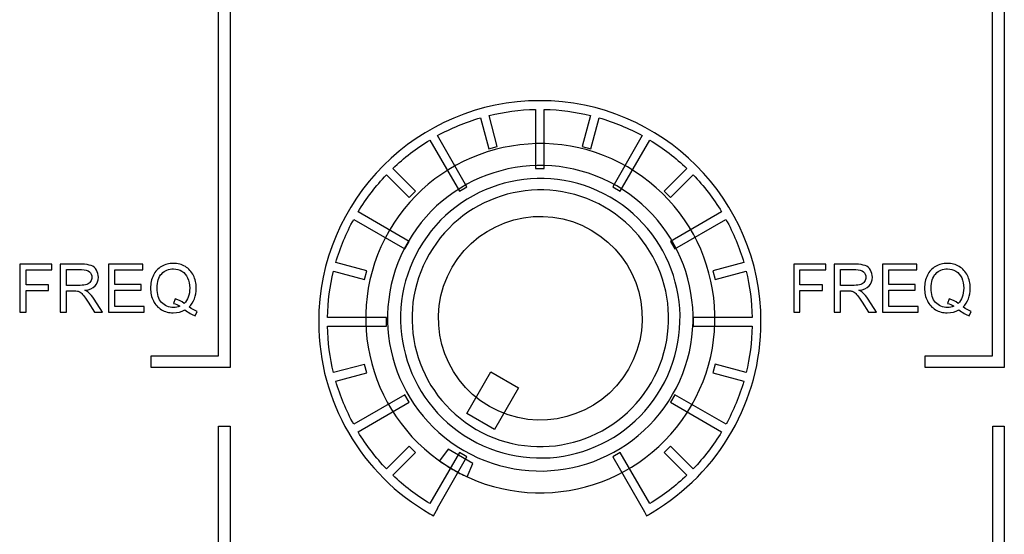
# Model space of a CAD drawing. Units: millimetres. Extents: x 0 to 1789, y 0 to 1262.
# Drawn here: x 533 to 563, y 949 to 965 of the extents above; entities that cross this region are included whole.
import ezdxf

# ---------------------------------------------------------------- set-up
doc = ezdxf.new("R2010")
doc.units = ezdxf.units.MM
doc.layers.add('AV_sys', color=7, linetype='Continuous')

# ---------------------------------------------------------------- blocks, each defined once
blk = doc.blocks.new('SM16_ff')
at = {"layer": 'AV_sys', "lineweight": -3}
for points in [[(536.595, 954.291), (538.682, 954.291), (538.681, 974.799), (536.592, 974.799), (536.592, 975.16), (538.862, 975.16), (539.043, 975.16), (539.043, 974.98), (539.043, 954.11), (539.043, 953.931), (538.863, 953.931), (536.595, 953.931)], [(536.595, 954.291), (538.682, 954.291), (538.681, 974.799), (536.592, 974.799), (536.592, 975.16), (538.862, 975.16), (539.043, 975.16), (539.043, 974.98), (539.043, 954.11), (539.043, 953.931), (538.863, 953.931), (536.595, 953.931)], [(560.56, 954.291), (562.647, 954.291), (562.647, 974.799), (560.558, 974.799), (560.558, 975.16), (562.828, 975.16), (563.009, 975.16), (563.009, 974.98), (563.009, 954.11), (563.009, 953.931), (562.828, 953.931), (560.56, 953.931)], [(560.56, 954.291), (562.647, 954.291), (562.647, 974.799), (560.558, 974.799), (560.558, 975.16), (562.828, 975.16), (563.009, 975.16), (563.009, 974.98), (563.009, 954.11), (563.009, 953.931), (562.828, 953.931), (560.56, 953.931)], [(547.222, 952.011), (546.368, 952.503), (547.114, 953.799), (547.968, 953.306)], [(547.222, 952.011), (546.368, 952.503), (547.114, 953.799), (547.968, 953.306)], [(539.043, 952.11), (539.044, 929.652), (538.684, 929.652), (538.683, 952.11)], [(539.043, 952.11), (539.044, 929.652), (538.684, 929.652), (538.683, 952.11)], [(563.009, 952.11), (563.009, 929.652), (562.65, 929.652), (562.649, 952.11)], [(563.009, 952.11), (563.009, 929.652), (562.65, 929.652), (562.649, 952.11)]]:
    blk.add_lwpolyline(points, close=True, dxfattribs=at)
for points, knots in [([(547.052, 960.705), (547.052, 960.705), (546.794, 961.663), (546.794, 961.663), (546.324, 961.526), (545.877, 961.339), (545.455, 961.108), (545.455, 961.108), (546.37, 959.524), (546.37, 959.524), (546.37, 959.524), (546.137, 959.389), (546.137, 959.389), (546.137, 959.389), (545.222, 960.973), (545.222, 960.973), (544.806, 960.721), (544.422, 960.424), (544.073, 960.089), (544.073, 960.089), (544.773, 959.389), (544.773, 959.389), (544.773, 959.389), (544.584, 959.197), (544.584, 959.197), (544.584, 959.197), (543.883, 959.898), (543.883, 959.898), (543.549, 959.551), (543.252, 959.164), (543, 958.75), (543, 958.75), (544.584, 957.836), (544.584, 957.836), (544.584, 957.836), (544.449, 957.601), (544.449, 957.601), (544.449, 957.601), (542.865, 958.516), (542.865, 958.516), (542.632, 958.096), (542.445, 957.647), (542.31, 957.177), (542.31, 957.177), (543.268, 956.921), (543.268, 956.921), (543.268, 956.921), (543.198, 956.659), (543.198, 956.659), (543.198, 956.659), (542.239, 956.917), (542.239, 956.917), (542.127, 956.455), (542.062, 955.973), (542.052, 955.478), (542.052, 955.478), (543.881, 955.478), (543.881, 955.478), (543.881, 955.478), (543.881, 955.21), (543.881, 955.21), (543.881, 955.21), (542.052, 955.21), (542.052, 955.21), (542.063, 954.715), (542.127, 954.233), (542.239, 953.772), (542.239, 953.772), (543.198, 954.029), (543.198, 954.029), (543.198, 954.029), (543.268, 953.769), (543.268, 953.769), (543.268, 953.769), (542.31, 953.512), (542.31, 953.512), (542.445, 953.042), (542.632, 952.593), (542.865, 952.173), (542.865, 952.173), (544.449, 953.088), (544.449, 953.088), (544.449, 953.088), (544.584, 952.855), (544.584, 952.855), (544.584, 952.855), (543, 951.938), (543, 951.938), (543.252, 951.524), (543.549, 951.138), (543.882, 950.791), (543.882, 950.791), (544.584, 951.491), (544.584, 951.491), (544.584, 951.491), (544.776, 951.3), (544.776, 951.3), (544.776, 951.3), (544.073, 950.599), (544.073, 950.599), (544.422, 950.265), (544.807, 949.967), (545.223, 949.716), (545.223, 949.716), (546.137, 951.302), (546.137, 951.302), (546.137, 951.302), (546.37, 951.165), (546.37, 951.165), (546.37, 951.165), (545.455, 949.581), (545.455, 949.581), (545.455, 949.581), (545.468, 949.575), (545.468, 949.575), (545.468, 949.575), (545.337, 949.34), (545.337, 949.34), (545.337, 949.34), (545.281, 949.369), (545.281, 949.369), (545.281, 949.369), (545.279, 949.371), (545.279, 949.371), (545.279, 949.371), (545.22, 949.404), (545.22, 949.404), (545.22, 949.404), (545.22, 949.406), (545.22, 949.406), (544.175, 950.007), (543.302, 950.876), (542.699, 951.919), (542.115, 952.926), (541.78, 954.098), (541.78, 955.345), (541.78, 957.235), (542.547, 958.948), (543.786, 960.187), (545.025, 961.426), (546.735, 962.191), (548.627, 962.191), (550.519, 962.191), (552.23, 961.426), (553.469, 960.187), (554.708, 958.948), (555.475, 957.235), (555.475, 955.346), (555.475, 954.113), (555.149, 952.955), (554.577, 951.955), (553.987, 950.92), (553.133, 950.053), (552.108, 949.446), (552.108, 949.446), (552.054, 949.415), (552.054, 949.415), (552.01, 949.388), (551.96, 949.359), (551.935, 949.344), (551.935, 949.344), (551.869, 949.465), (551.869, 949.465), (551.869, 949.465), (550.885, 951.165), (550.885, 951.165), (550.885, 951.165), (551.118, 951.302), (551.118, 951.302), (551.118, 951.302), (552.033, 949.716), (552.033, 949.716), (552.449, 949.968), (552.833, 950.265), (553.182, 950.6), (553.182, 950.6), (552.482, 951.3), (552.482, 951.3), (552.482, 951.3), (552.671, 951.491), (552.671, 951.491), (552.671, 951.491), (553.374, 950.791), (553.374, 950.791), (553.708, 951.138), (554.004, 951.525), (554.257, 951.938), (554.257, 951.938), (552.671, 952.855), (552.671, 952.855), (552.671, 952.855), (552.806, 953.088), (552.806, 953.088), (552.806, 953.088), (554.392, 952.173), (554.392, 952.173), (554.623, 952.593), (554.81, 953.042), (554.947, 953.512), (554.947, 953.512), (553.989, 953.77), (553.989, 953.77), (553.989, 953.77), (554.058, 954.03), (554.058, 954.03), (554.058, 954.03), (555.016, 953.772), (555.016, 953.772), (555.128, 954.234), (555.192, 954.716), (555.203, 955.211), (555.203, 955.211), (553.373, 955.211), (553.373, 955.211), (553.373, 955.211), (553.373, 955.479), (553.373, 955.479), (553.373, 955.479), (555.203, 955.479), (555.203, 955.479), (555.192, 955.974), (555.128, 956.456), (555.016, 956.917), (555.016, 956.917), (554.057, 956.659), (554.057, 956.659), (554.057, 956.659), (553.989, 956.921), (553.989, 956.921), (553.989, 956.921), (554.947, 957.177), (554.947, 957.177), (554.81, 957.647), (554.623, 958.096), (554.39, 958.516), (554.39, 958.516), (552.806, 957.601), (552.806, 957.601), (552.806, 957.601), (552.671, 957.836), (552.671, 957.836), (552.671, 957.836), (554.255, 958.751), (554.255, 958.751), (554.003, 959.164), (553.708, 959.551), (553.373, 959.898), (553.373, 959.898), (552.671, 959.198), (552.671, 959.198), (552.671, 959.198), (552.482, 959.389), (552.482, 959.389), (552.482, 959.389), (553.182, 960.09), (553.182, 960.09), (552.833, 960.424), (552.448, 960.722), (552.033, 960.973), (552.033, 960.973), (551.118, 959.389), (551.118, 959.389), (551.118, 959.389), (550.885, 959.524), (550.885, 959.524), (550.885, 959.524), (551.8, 961.108), (551.8, 961.108), (551.38, 961.341), (550.931, 961.526), (550.461, 961.663), (550.461, 961.663), (550.203, 960.705), (550.203, 960.705), (550.203, 960.705), (549.943, 960.775), (549.943, 960.775), (549.943, 960.775), (550.199, 961.734), (550.199, 961.734), (549.737, 961.846), (549.257, 961.91), (548.762, 961.921), (548.762, 961.921), (548.763, 960.091), (548.763, 960.091), (548.763, 960.091), (548.492, 960.091), (548.492, 960.091), (548.492, 960.091), (548.492, 961.921), (548.492, 961.921), (547.997, 961.91), (547.517, 961.846), (547.056, 961.734), (547.056, 961.734), (547.311, 960.775), (547.311, 960.775), (547.311, 960.775), (547.052, 960.705), (547.052, 960.705)], [0, 0, 0, 0, 1, 1, 1, 2, 2, 2, 3, 3, 3, 4, 4, 4, 5, 5, 5, 6, 6, 6, 7, 7, 7, 8, 8, 8, 9, 9, 9, 10, 10, 10, 11, 11, 11, 12, 12, 12, 13, 13, 13, 14, 14, 14, 15, 15, 15, 16, 16, 16, 17, 17, 17, 18, 18, 18, 19, 19, 19, 20, 20, 20, 21, 21, 21, 22, 22, 22, 23, 23, 23, 24, 24, 24, 25, 25, 25, 26, 26, 26, 27, 27, 27, 28, 28, 28, 29, 29, 29, 30, 30, 30, 31, 31, 31, 32, 32, 32, 33, 33, 33, 34, 34, 34, 35, 35, 35, 36, 36, 36, 37, 37, 37, 38, 38, 38, 39, 39, 39, 40, 40, 40, 41, 41, 41, 42, 42, 42, 43, 43, 43, 44, 44, 44, 45, 45, 45, 46, 46, 46, 47, 47, 47, 48, 48, 48, 49, 49, 49, 50, 50, 50, 51, 51, 51, 52, 52, 52, 53, 53, 53, 54, 54, 54, 55, 55, 55, 56, 56, 56, 57, 57, 57, 58, 58, 58, 59, 59, 59, 60, 60, 60, 61, 61, 61, 62, 62, 62, 63, 63, 63, 64, 64, 64, 65, 65, 65, 66, 66, 66, 67, 67, 67, 68, 68, 68, 69, 69, 69, 70, 70, 70, 71, 71, 71, 72, 72, 72, 73, 73, 73, 74, 74, 74, 75, 75, 75, 76, 76, 76, 77, 77, 77, 78, 78, 78, 79, 79, 79, 80, 80, 80, 81, 81, 81, 82, 82, 82, 83, 83, 83, 84, 84, 84, 85, 85, 85, 86, 86, 86, 87, 87, 87, 88, 88, 88, 89, 89, 89, 90, 90, 90, 91, 91, 91, 92, 92, 92, 93, 93, 93, 94, 94, 94, 95, 95, 95, 96, 96, 96, 97, 97, 97, 98, 98, 98, 99, 99, 99, 100, 100, 100, 100]), ([(547.052, 960.705), (547.052, 960.705), (546.794, 961.663), (546.794, 961.663), (546.324, 961.526), (545.877, 961.339), (545.455, 961.108), (545.455, 961.108), (546.37, 959.524), (546.37, 959.524), (546.37, 959.524), (546.137, 959.389), (546.137, 959.389), (546.137, 959.389), (545.222, 960.973), (545.222, 960.973), (544.806, 960.721), (544.422, 960.424), (544.073, 960.089), (544.073, 960.089), (544.773, 959.389), (544.773, 959.389), (544.773, 959.389), (544.584, 959.197), (544.584, 959.197), (544.584, 959.197), (543.883, 959.898), (543.883, 959.898), (543.549, 959.551), (543.252, 959.164), (543, 958.75), (543, 958.75), (544.584, 957.836), (544.584, 957.836), (544.584, 957.836), (544.449, 957.601), (544.449, 957.601), (544.449, 957.601), (542.865, 958.516), (542.865, 958.516), (542.632, 958.096), (542.445, 957.647), (542.31, 957.177), (542.31, 957.177), (543.268, 956.921), (543.268, 956.921), (543.268, 956.921), (543.198, 956.659), (543.198, 956.659), (543.198, 956.659), (542.239, 956.917), (542.239, 956.917), (542.127, 956.455), (542.062, 955.973), (542.052, 955.478), (542.052, 955.478), (543.881, 955.478), (543.881, 955.478), (543.881, 955.478), (543.881, 955.21), (543.881, 955.21), (543.881, 955.21), (542.052, 955.21), (542.052, 955.21), (542.063, 954.715), (542.127, 954.233), (542.239, 953.772), (542.239, 953.772), (543.198, 954.029), (543.198, 954.029), (543.198, 954.029), (543.268, 953.769), (543.268, 953.769), (543.268, 953.769), (542.31, 953.512), (542.31, 953.512), (542.445, 953.042), (542.632, 952.593), (542.865, 952.173), (542.865, 952.173), (544.449, 953.088), (544.449, 953.088), (544.449, 953.088), (544.584, 952.855), (544.584, 952.855), (544.584, 952.855), (543, 951.938), (543, 951.938), (543.252, 951.524), (543.549, 951.138), (543.882, 950.791), (543.882, 950.791), (544.584, 951.491), (544.584, 951.491), (544.584, 951.491), (544.776, 951.3), (544.776, 951.3), (544.776, 951.3), (544.073, 950.599), (544.073, 950.599), (544.422, 950.265), (544.807, 949.967), (545.223, 949.716), (545.223, 949.716), (546.137, 951.302), (546.137, 951.302), (546.137, 951.302), (546.37, 951.165), (546.37, 951.165), (546.37, 951.165), (545.455, 949.581), (545.455, 949.581), (545.455, 949.581), (545.468, 949.575), (545.468, 949.575), (545.468, 949.575), (545.337, 949.34), (545.337, 949.34), (545.337, 949.34), (545.281, 949.369), (545.281, 949.369), (545.281, 949.369), (545.279, 949.371), (545.279, 949.371), (545.279, 949.371), (545.22, 949.404), (545.22, 949.404), (545.22, 949.404), (545.22, 949.406), (545.22, 949.406), (544.175, 950.007), (543.302, 950.876), (542.699, 951.919), (542.115, 952.926), (541.78, 954.098), (541.78, 955.345), (541.78, 957.235), (542.547, 958.948), (543.786, 960.187), (545.025, 961.426), (546.735, 962.191), (548.627, 962.191), (550.519, 962.191), (552.23, 961.426), (553.469, 960.187), (554.708, 958.948), (555.475, 957.235), (555.475, 955.346), (555.475, 954.113), (555.149, 952.955), (554.577, 951.955), (553.987, 950.92), (553.133, 950.053), (552.108, 949.446), (552.108, 949.446), (552.054, 949.415), (552.054, 949.415), (552.01, 949.388), (551.96, 949.359), (551.935, 949.344), (551.935, 949.344), (551.869, 949.465), (551.869, 949.465), (551.869, 949.465), (550.885, 951.165), (550.885, 951.165), (550.885, 951.165), (551.118, 951.302), (551.118, 951.302), (551.118, 951.302), (552.033, 949.716), (552.033, 949.716), (552.449, 949.968), (552.833, 950.265), (553.182, 950.6), (553.182, 950.6), (552.482, 951.3), (552.482, 951.3), (552.482, 951.3), (552.671, 951.491), (552.671, 951.491), (552.671, 951.491), (553.374, 950.791), (553.374, 950.791), (553.708, 951.138), (554.004, 951.525), (554.257, 951.938), (554.257, 951.938), (552.671, 952.855), (552.671, 952.855), (552.671, 952.855), (552.806, 953.088), (552.806, 953.088), (552.806, 953.088), (554.392, 952.173), (554.392, 952.173), (554.623, 952.593), (554.81, 953.042), (554.947, 953.512), (554.947, 953.512), (553.989, 953.77), (553.989, 953.77), (553.989, 953.77), (554.058, 954.03), (554.058, 954.03), (554.058, 954.03), (555.016, 953.772), (555.016, 953.772), (555.128, 954.234), (555.192, 954.716), (555.203, 955.211), (555.203, 955.211), (553.373, 955.211), (553.373, 955.211), (553.373, 955.211), (553.373, 955.479), (553.373, 955.479), (553.373, 955.479), (555.203, 955.479), (555.203, 955.479), (555.192, 955.974), (555.128, 956.456), (555.016, 956.917), (555.016, 956.917), (554.057, 956.659), (554.057, 956.659), (554.057, 956.659), (553.989, 956.921), (553.989, 956.921), (553.989, 956.921), (554.947, 957.177), (554.947, 957.177), (554.81, 957.647), (554.623, 958.096), (554.39, 958.516), (554.39, 958.516), (552.806, 957.601), (552.806, 957.601), (552.806, 957.601), (552.671, 957.836), (552.671, 957.836), (552.671, 957.836), (554.255, 958.751), (554.255, 958.751), (554.003, 959.164), (553.708, 959.551), (553.373, 959.898), (553.373, 959.898), (552.671, 959.198), (552.671, 959.198), (552.671, 959.198), (552.482, 959.389), (552.482, 959.389), (552.482, 959.389), (553.182, 960.09), (553.182, 960.09), (552.833, 960.424), (552.448, 960.722), (552.033, 960.973), (552.033, 960.973), (551.118, 959.389), (551.118, 959.389), (551.118, 959.389), (550.885, 959.524), (550.885, 959.524), (550.885, 959.524), (551.8, 961.108), (551.8, 961.108), (551.38, 961.341), (550.931, 961.526), (550.461, 961.663), (550.461, 961.663), (550.203, 960.705), (550.203, 960.705), (550.203, 960.705), (549.943, 960.775), (549.943, 960.775), (549.943, 960.775), (550.199, 961.734), (550.199, 961.734), (549.737, 961.846), (549.257, 961.91), (548.762, 961.921), (548.762, 961.921), (548.763, 960.091), (548.763, 960.091), (548.763, 960.091), (548.492, 960.091), (548.492, 960.091), (548.492, 960.091), (548.492, 961.921), (548.492, 961.921), (547.997, 961.91), (547.517, 961.846), (547.056, 961.734), (547.056, 961.734), (547.311, 960.775), (547.311, 960.775), (547.311, 960.775), (547.052, 960.705), (547.052, 960.705)], [0, 0, 0, 0, 1, 1, 1, 2, 2, 2, 3, 3, 3, 4, 4, 4, 5, 5, 5, 6, 6, 6, 7, 7, 7, 8, 8, 8, 9, 9, 9, 10, 10, 10, 11, 11, 11, 12, 12, 12, 13, 13, 13, 14, 14, 14, 15, 15, 15, 16, 16, 16, 17, 17, 17, 18, 18, 18, 19, 19, 19, 20, 20, 20, 21, 21, 21, 22, 22, 22, 23, 23, 23, 24, 24, 24, 25, 25, 25, 26, 26, 26, 27, 27, 27, 28, 28, 28, 29, 29, 29, 30, 30, 30, 31, 31, 31, 32, 32, 32, 33, 33, 33, 34, 34, 34, 35, 35, 35, 36, 36, 36, 37, 37, 37, 38, 38, 38, 39, 39, 39, 40, 40, 40, 41, 41, 41, 42, 42, 42, 43, 43, 43, 44, 44, 44, 45, 45, 45, 46, 46, 46, 47, 47, 47, 48, 48, 48, 49, 49, 49, 50, 50, 50, 51, 51, 51, 52, 52, 52, 53, 53, 53, 54, 54, 54, 55, 55, 55, 56, 56, 56, 57, 57, 57, 58, 58, 58, 59, 59, 59, 60, 60, 60, 61, 61, 61, 62, 62, 62, 63, 63, 63, 64, 64, 64, 65, 65, 65, 66, 66, 66, 67, 67, 67, 68, 68, 68, 69, 69, 69, 70, 70, 70, 71, 71, 71, 72, 72, 72, 73, 73, 73, 74, 74, 74, 75, 75, 75, 76, 76, 76, 77, 77, 77, 78, 78, 78, 79, 79, 79, 80, 80, 80, 81, 81, 81, 82, 82, 82, 83, 83, 83, 84, 84, 84, 85, 85, 85, 86, 86, 86, 87, 87, 87, 88, 88, 88, 89, 89, 89, 90, 90, 90, 91, 91, 91, 92, 92, 92, 93, 93, 93, 94, 94, 94, 95, 95, 95, 96, 96, 96, 97, 97, 97, 98, 98, 98, 99, 99, 99, 100, 100, 100, 100]), ([(545.94, 950.774), (543.354, 952.267), (542.468, 955.574), (543.961, 958.158), (545.453, 960.742), (548.761, 961.63), (551.345, 960.138), (553.931, 958.645), (554.817, 955.338), (553.324, 952.754), (551.832, 950.168), (548.524, 949.282), (545.94, 950.774)], [0, 0, 0, 0, 1, 1, 1, 2, 2, 2, 3, 3, 3, 4, 4, 4, 4]), ([(545.94, 950.774), (543.354, 952.267), (542.468, 955.574), (543.961, 958.158), (545.453, 960.742), (548.761, 961.63), (551.345, 960.138), (553.931, 958.645), (554.817, 955.338), (553.324, 952.754), (551.832, 950.168), (548.524, 949.282), (545.94, 950.774)], [0, 0, 0, 0, 1, 1, 1, 2, 2, 2, 3, 3, 3, 4, 4, 4, 4]), ([(546.278, 951.36), (544.016, 952.665), (543.24, 955.559), (544.546, 957.821), (545.851, 960.082), (548.745, 960.858), (551.007, 959.552), (553.268, 958.247), (554.044, 955.353), (552.739, 953.091), (551.433, 950.83), (548.539, 950.054), (546.278, 951.36)], [0, 0, 0, 0, 1, 1, 1, 2, 2, 2, 3, 3, 3, 4, 4, 4, 4]), ([(546.278, 951.36), (544.016, 952.665), (543.24, 955.559), (544.546, 957.821), (545.851, 960.082), (548.745, 960.858), (551.007, 959.552), (553.268, 958.247), (554.044, 955.353), (552.739, 953.091), (551.433, 950.83), (548.539, 950.054), (546.278, 951.36)], [0, 0, 0, 0, 1, 1, 1, 2, 2, 2, 3, 3, 3, 4, 4, 4, 4]), ([(546.479, 951.709), (544.411, 952.904), (543.702, 955.551), (544.895, 957.619), (546.09, 959.688), (548.737, 960.397), (550.805, 959.203), (552.874, 958.008), (553.583, 955.362), (552.389, 953.293), (551.194, 951.225), (548.548, 950.514), (546.479, 951.709)], [0, 0, 0, 0, 1, 1, 1, 2, 2, 2, 3, 3, 3, 4, 4, 4, 4]), ([(546.479, 951.709), (544.411, 952.904), (543.702, 955.551), (544.895, 957.619), (546.09, 959.688), (548.737, 960.397), (550.805, 959.203), (552.874, 958.008), (553.583, 955.362), (552.389, 953.293), (551.194, 951.225), (548.548, 950.514), (546.479, 951.709)], [0, 0, 0, 0, 1, 1, 1, 2, 2, 2, 3, 3, 3, 4, 4, 4, 4]), ([(546.657, 952.016), (544.756, 953.112), (544.106, 955.542), (545.203, 957.442), (546.299, 959.342), (548.729, 959.993), (550.629, 958.895), (552.527, 957.8), (553.18, 955.369), (552.082, 953.469), (550.987, 951.569), (548.557, 950.919), (546.657, 952.016)], [0, 0, 0, 0, 1, 1, 1, 2, 2, 2, 3, 3, 3, 4, 4, 4, 4]), ([(546.657, 952.016), (544.756, 953.112), (544.106, 955.542), (545.203, 957.442), (546.299, 959.342), (548.729, 959.993), (550.629, 958.895), (552.527, 957.8), (553.18, 955.369), (552.082, 953.469), (550.987, 951.569), (548.557, 950.919), (546.657, 952.016)], [0, 0, 0, 0, 1, 1, 1, 2, 2, 2, 3, 3, 3, 4, 4, 4, 4]), ([(550.219, 958.186), (548.712, 959.057), (546.783, 958.54), (545.912, 957.033), (545.041, 955.525), (545.558, 953.596), (547.066, 952.725), (548.575, 951.854), (550.502, 952.372), (551.373, 953.879), (552.244, 955.388), (551.726, 957.315), (550.219, 958.186)], [0, 0, 0, 0, 1, 1, 1, 2, 2, 2, 3, 3, 3, 4, 4, 4, 4]), ([(550.219, 958.186), (548.712, 959.057), (546.783, 958.54), (545.912, 957.033), (545.041, 955.525), (545.558, 953.596), (547.066, 952.725), (548.575, 951.854), (550.502, 952.372), (551.373, 953.879), (552.244, 955.388), (551.726, 957.315), (550.219, 958.186)], [0, 0, 0, 0, 1, 1, 1, 2, 2, 2, 3, 3, 3, 4, 4, 4, 4]), ([(532.522, 955.648), (532.522, 955.648), (532.522, 957.128), (532.522, 957.128), (532.522, 957.128), (533.52, 957.128), (533.52, 957.128), (533.52, 957.128), (533.52, 956.951), (533.52, 956.951), (533.52, 956.951), (532.718, 956.951), (532.718, 956.951), (532.718, 956.951), (532.718, 956.494), (532.718, 956.494), (532.718, 956.494), (533.412, 956.494), (533.412, 956.494), (533.412, 956.494), (533.412, 956.319), (533.412, 956.319), (533.412, 956.319), (532.718, 956.319), (532.718, 956.319), (532.718, 956.319), (532.718, 955.648), (532.718, 955.648), (532.718, 955.648), (532.522, 955.648), (532.522, 955.648)], [0, 0, 0, 0, 1, 1, 1, 2, 2, 2, 3, 3, 3, 4, 4, 4, 5, 5, 5, 6, 6, 6, 7, 7, 7, 8, 8, 8, 9, 9, 9, 10, 10, 10, 10]), ([(532.522, 955.648), (532.522, 955.648), (532.522, 957.128), (532.522, 957.128), (532.522, 957.128), (533.52, 957.128), (533.52, 957.128), (533.52, 957.128), (533.52, 956.951), (533.52, 956.951), (533.52, 956.951), (532.718, 956.951), (532.718, 956.951), (532.718, 956.951), (532.718, 956.494), (532.718, 956.494), (532.718, 956.494), (533.412, 956.494), (533.412, 956.494), (533.412, 956.494), (533.412, 956.319), (533.412, 956.319), (533.412, 956.319), (532.718, 956.319), (532.718, 956.319), (532.718, 956.319), (532.718, 955.648), (532.718, 955.648), (532.718, 955.648), (532.522, 955.648), (532.522, 955.648)], [0, 0, 0, 0, 1, 1, 1, 2, 2, 2, 3, 3, 3, 4, 4, 4, 5, 5, 5, 6, 6, 6, 7, 7, 7, 8, 8, 8, 9, 9, 9, 10, 10, 10, 10]), ([(533.778, 955.648), (533.778, 955.648), (533.778, 955.648), (533.778, 955.648), (533.778, 955.648), (533.778, 957.128), (533.778, 957.128), (533.778, 957.128), (534.432, 957.128), (534.432, 957.128), (534.564, 957.128), (534.665, 957.113), (534.734, 957.086), (534.803, 957.061), (534.857, 957.014), (534.898, 956.947), (534.938, 956.879), (534.959, 956.804), (534.959, 956.723), (534.959, 956.619), (534.925, 956.529), (534.857, 956.459), (534.79, 956.386), (534.684, 956.34), (534.543, 956.321), (534.595, 956.296), (534.634, 956.271), (534.661, 956.247), (534.717, 956.195), (534.771, 956.13), (534.823, 956.051), (534.823, 956.051), (535.081, 955.648), (535.081, 955.648), (535.081, 955.648), (534.834, 955.648), (534.834, 955.648), (534.834, 955.648), (534.638, 955.955), (534.638, 955.955), (534.582, 956.045), (534.534, 956.111), (534.497, 956.159), (534.46, 956.207), (534.428, 956.24), (534.397, 956.259), (534.368, 956.278), (534.339, 956.29), (534.308, 956.299), (534.287, 956.303), (534.25, 956.305), (534.2, 956.305), (534.2, 956.305), (533.973, 956.305), (533.973, 956.305), (533.973, 956.305), (533.973, 955.648), (533.973, 955.648), (533.973, 955.648), (533.778, 955.648), (533.778, 955.648)], [0, 0, 0, 0, 1, 1, 1, 2, 2, 2, 3, 3, 3, 4, 4, 4, 5, 5, 5, 6, 6, 6, 7, 7, 7, 8, 8, 8, 9, 9, 9, 10, 10, 10, 11, 11, 11, 12, 12, 12, 13, 13, 13, 14, 14, 14, 15, 15, 15, 16, 16, 16, 17, 17, 17, 18, 18, 18, 19, 19, 19, 20, 20, 20, 20]), ([(533.778, 955.648), (533.778, 955.648), (533.778, 955.648), (533.778, 955.648), (533.778, 955.648), (533.778, 957.128), (533.778, 957.128), (533.778, 957.128), (534.432, 957.128), (534.432, 957.128), (534.564, 957.128), (534.665, 957.113), (534.734, 957.086), (534.803, 957.061), (534.857, 957.014), (534.898, 956.947), (534.938, 956.879), (534.959, 956.804), (534.959, 956.723), (534.959, 956.619), (534.925, 956.529), (534.857, 956.459), (534.79, 956.386), (534.684, 956.34), (534.543, 956.321), (534.595, 956.296), (534.634, 956.271), (534.661, 956.247), (534.717, 956.195), (534.771, 956.13), (534.823, 956.051), (534.823, 956.051), (535.081, 955.648), (535.081, 955.648), (535.081, 955.648), (534.834, 955.648), (534.834, 955.648), (534.834, 955.648), (534.638, 955.955), (534.638, 955.955), (534.582, 956.045), (534.534, 956.111), (534.497, 956.159), (534.46, 956.207), (534.428, 956.24), (534.397, 956.259), (534.368, 956.278), (534.339, 956.29), (534.308, 956.299), (534.287, 956.303), (534.25, 956.305), (534.2, 956.305), (534.2, 956.305), (533.973, 956.305), (533.973, 956.305), (533.973, 956.305), (533.973, 955.648), (533.973, 955.648), (533.973, 955.648), (533.778, 955.648), (533.778, 955.648)], [0, 0, 0, 0, 1, 1, 1, 2, 2, 2, 3, 3, 3, 4, 4, 4, 5, 5, 5, 6, 6, 6, 7, 7, 7, 8, 8, 8, 9, 9, 9, 10, 10, 10, 11, 11, 11, 12, 12, 12, 13, 13, 13, 14, 14, 14, 15, 15, 15, 16, 16, 16, 17, 17, 17, 18, 18, 18, 19, 19, 19, 20, 20, 20, 20]), ([(535.27, 955.648), (535.27, 955.648), (535.27, 955.648), (535.27, 955.648), (535.27, 955.648), (535.27, 957.128), (535.27, 957.128), (535.27, 957.128), (536.339, 957.128), (536.339, 957.128), (536.339, 957.128), (536.339, 956.951), (536.339, 956.951), (536.339, 956.951), (535.466, 956.951), (535.466, 956.951), (535.466, 956.951), (535.466, 956.5), (535.466, 956.5), (535.466, 956.5), (536.283, 956.5), (536.283, 956.5), (536.283, 956.5), (536.283, 956.326), (536.283, 956.326), (536.283, 956.326), (535.466, 956.326), (535.466, 956.326), (535.466, 956.326), (535.466, 955.822), (535.466, 955.822), (535.466, 955.822), (536.374, 955.823), (536.374, 955.823), (536.374, 955.823), (536.374, 955.648), (536.374, 955.648), (536.374, 955.648), (535.27, 955.648), (535.27, 955.648)], [0, 0, 0, 0, 1, 1, 1, 2, 2, 2, 3, 3, 3, 4, 4, 4, 5, 5, 5, 6, 6, 6, 7, 7, 7, 8, 8, 8, 9, 9, 9, 10, 10, 10, 11, 11, 11, 12, 12, 12, 13, 13, 13, 13]), ([(535.27, 955.648), (535.27, 955.648), (535.27, 955.648), (535.27, 955.648), (535.27, 955.648), (535.27, 957.128), (535.27, 957.128), (535.27, 957.128), (536.339, 957.128), (536.339, 957.128), (536.339, 957.128), (536.339, 956.951), (536.339, 956.951), (536.339, 956.951), (535.466, 956.951), (535.466, 956.951), (535.466, 956.951), (535.466, 956.5), (535.466, 956.5), (535.466, 956.5), (536.283, 956.5), (536.283, 956.5), (536.283, 956.5), (536.283, 956.326), (536.283, 956.326), (536.283, 956.326), (535.466, 956.326), (535.466, 956.326), (535.466, 956.326), (535.466, 955.822), (535.466, 955.822), (535.466, 955.822), (536.374, 955.823), (536.374, 955.823), (536.374, 955.823), (536.374, 955.648), (536.374, 955.648), (536.374, 955.648), (535.27, 955.648), (535.27, 955.648)], [0, 0, 0, 0, 1, 1, 1, 2, 2, 2, 3, 3, 3, 4, 4, 4, 5, 5, 5, 6, 6, 6, 7, 7, 7, 8, 8, 8, 9, 9, 9, 10, 10, 10, 11, 11, 11, 12, 12, 12, 13, 13, 13, 13]), ([(537.765, 955.806), (537.765, 955.806), (537.765, 955.806), (537.765, 955.806), (537.854, 955.744), (537.94, 955.698), (538.016, 955.669), (538.016, 955.669), (537.958, 955.534), (537.958, 955.534), (537.852, 955.571), (537.746, 955.631), (537.64, 955.714), (537.53, 955.654), (537.409, 955.623), (537.276, 955.623), (537.143, 955.623), (537.023, 955.656), (536.913, 955.721), (536.805, 955.785), (536.719, 955.874), (536.661, 955.991), (536.603, 956.109), (536.574, 956.24), (536.574, 956.388), (536.574, 956.534), (536.603, 956.667), (536.661, 956.785), (536.721, 956.906), (536.805, 956.997), (536.915, 957.059), (537.023, 957.122), (537.145, 957.153), (537.28, 957.153), (537.418, 957.153), (537.54, 957.12), (537.651, 957.055), (537.759, 956.991), (537.844, 956.899), (537.902, 956.783), (537.958, 956.667), (537.987, 956.536), (537.987, 956.388), (537.987, 956.267), (537.969, 956.157), (537.931, 956.06), (537.894, 955.964), (537.84, 955.879), (537.765, 955.806)], [0, 0, 0, 0, 1, 1, 1, 2, 2, 2, 3, 3, 3, 4, 4, 4, 5, 5, 5, 6, 6, 6, 7, 7, 7, 8, 8, 8, 9, 9, 9, 10, 10, 10, 11, 11, 11, 12, 12, 12, 13, 13, 13, 14, 14, 14, 15, 15, 15, 16, 16, 16, 16]), ([(537.765, 955.806), (537.765, 955.806), (537.765, 955.806), (537.765, 955.806), (537.854, 955.744), (537.94, 955.698), (538.016, 955.669), (538.016, 955.669), (537.958, 955.534), (537.958, 955.534), (537.852, 955.571), (537.746, 955.631), (537.64, 955.714), (537.53, 955.654), (537.409, 955.623), (537.276, 955.623), (537.143, 955.623), (537.023, 955.656), (536.913, 955.721), (536.805, 955.785), (536.719, 955.874), (536.661, 955.991), (536.603, 956.109), (536.574, 956.24), (536.574, 956.388), (536.574, 956.534), (536.603, 956.667), (536.661, 956.785), (536.721, 956.906), (536.805, 956.997), (536.915, 957.059), (537.023, 957.122), (537.145, 957.153), (537.28, 957.153), (537.418, 957.153), (537.54, 957.12), (537.651, 957.055), (537.759, 956.991), (537.844, 956.899), (537.902, 956.783), (537.958, 956.667), (537.987, 956.536), (537.987, 956.388), (537.987, 956.267), (537.969, 956.157), (537.931, 956.06), (537.894, 955.964), (537.84, 955.879), (537.765, 955.806)], [0, 0, 0, 0, 1, 1, 1, 2, 2, 2, 3, 3, 3, 4, 4, 4, 5, 5, 5, 6, 6, 6, 7, 7, 7, 8, 8, 8, 9, 9, 9, 10, 10, 10, 11, 11, 11, 12, 12, 12, 13, 13, 13, 14, 14, 14, 15, 15, 15, 16, 16, 16, 16]), ([(556.488, 955.648), (556.488, 955.648), (556.488, 957.128), (556.488, 957.128), (556.488, 957.128), (557.486, 957.128), (557.486, 957.128), (557.486, 957.128), (557.486, 956.951), (557.486, 956.951), (557.486, 956.951), (556.683, 956.951), (556.683, 956.951), (556.683, 956.951), (556.683, 956.494), (556.683, 956.494), (556.683, 956.494), (557.378, 956.494), (557.378, 956.494), (557.378, 956.494), (557.378, 956.319), (557.378, 956.319), (557.378, 956.319), (556.683, 956.319), (556.683, 956.319), (556.683, 956.319), (556.683, 955.648), (556.683, 955.648), (556.683, 955.648), (556.488, 955.648), (556.488, 955.648)], [0, 0, 0, 0, 1, 1, 1, 2, 2, 2, 3, 3, 3, 4, 4, 4, 5, 5, 5, 6, 6, 6, 7, 7, 7, 8, 8, 8, 9, 9, 9, 10, 10, 10, 10]), ([(556.488, 955.648), (556.488, 955.648), (556.488, 957.128), (556.488, 957.128), (556.488, 957.128), (557.486, 957.128), (557.486, 957.128), (557.486, 957.128), (557.486, 956.951), (557.486, 956.951), (557.486, 956.951), (556.683, 956.951), (556.683, 956.951), (556.683, 956.951), (556.683, 956.494), (556.683, 956.494), (556.683, 956.494), (557.378, 956.494), (557.378, 956.494), (557.378, 956.494), (557.378, 956.319), (557.378, 956.319), (557.378, 956.319), (556.683, 956.319), (556.683, 956.319), (556.683, 956.319), (556.683, 955.648), (556.683, 955.648), (556.683, 955.648), (556.488, 955.648), (556.488, 955.648)], [0, 0, 0, 0, 1, 1, 1, 2, 2, 2, 3, 3, 3, 4, 4, 4, 5, 5, 5, 6, 6, 6, 7, 7, 7, 8, 8, 8, 9, 9, 9, 10, 10, 10, 10]), ([(557.743, 955.648), (557.743, 955.648), (557.743, 955.648), (557.743, 955.648), (557.743, 955.648), (557.743, 957.128), (557.743, 957.128), (557.743, 957.128), (558.398, 957.128), (558.398, 957.128), (558.529, 957.128), (558.631, 957.113), (558.7, 957.086), (558.768, 957.061), (558.822, 957.014), (558.864, 956.947), (558.903, 956.879), (558.924, 956.804), (558.924, 956.723), (558.924, 956.619), (558.891, 956.529), (558.822, 956.459), (558.756, 956.386), (558.65, 956.34), (558.508, 956.321), (558.56, 956.296), (558.6, 956.271), (558.627, 956.247), (558.683, 956.195), (558.737, 956.13), (558.789, 956.051), (558.789, 956.051), (559.047, 955.648), (559.047, 955.648), (559.047, 955.648), (558.8, 955.648), (558.8, 955.648), (558.8, 955.648), (558.604, 955.955), (558.604, 955.955), (558.548, 956.045), (558.5, 956.111), (558.463, 956.159), (558.425, 956.207), (558.394, 956.24), (558.363, 956.259), (558.334, 956.278), (558.305, 956.29), (558.274, 956.299), (558.253, 956.303), (558.215, 956.305), (558.165, 956.305), (558.165, 956.305), (557.939, 956.305), (557.939, 956.305), (557.939, 956.305), (557.939, 955.648), (557.939, 955.648), (557.939, 955.648), (557.743, 955.648), (557.743, 955.648)], [0, 0, 0, 0, 1, 1, 1, 2, 2, 2, 3, 3, 3, 4, 4, 4, 5, 5, 5, 6, 6, 6, 7, 7, 7, 8, 8, 8, 9, 9, 9, 10, 10, 10, 11, 11, 11, 12, 12, 12, 13, 13, 13, 14, 14, 14, 15, 15, 15, 16, 16, 16, 17, 17, 17, 18, 18, 18, 19, 19, 19, 20, 20, 20, 20]), ([(557.743, 955.648), (557.743, 955.648), (557.743, 955.648), (557.743, 955.648), (557.743, 955.648), (557.743, 957.128), (557.743, 957.128), (557.743, 957.128), (558.398, 957.128), (558.398, 957.128), (558.529, 957.128), (558.631, 957.113), (558.7, 957.086), (558.768, 957.061), (558.822, 957.014), (558.864, 956.947), (558.903, 956.879), (558.924, 956.804), (558.924, 956.723), (558.924, 956.619), (558.891, 956.529), (558.822, 956.459), (558.756, 956.386), (558.65, 956.34), (558.508, 956.321), (558.56, 956.296), (558.6, 956.271), (558.627, 956.247), (558.683, 956.195), (558.737, 956.13), (558.789, 956.051), (558.789, 956.051), (559.047, 955.648), (559.047, 955.648), (559.047, 955.648), (558.8, 955.648), (558.8, 955.648), (558.8, 955.648), (558.604, 955.955), (558.604, 955.955), (558.548, 956.045), (558.5, 956.111), (558.463, 956.159), (558.425, 956.207), (558.394, 956.24), (558.363, 956.259), (558.334, 956.278), (558.305, 956.29), (558.274, 956.299), (558.253, 956.303), (558.215, 956.305), (558.165, 956.305), (558.165, 956.305), (557.939, 956.305), (557.939, 956.305), (557.939, 956.305), (557.939, 955.648), (557.939, 955.648), (557.939, 955.648), (557.743, 955.648), (557.743, 955.648)], [0, 0, 0, 0, 1, 1, 1, 2, 2, 2, 3, 3, 3, 4, 4, 4, 5, 5, 5, 6, 6, 6, 7, 7, 7, 8, 8, 8, 9, 9, 9, 10, 10, 10, 11, 11, 11, 12, 12, 12, 13, 13, 13, 14, 14, 14, 15, 15, 15, 16, 16, 16, 17, 17, 17, 18, 18, 18, 19, 19, 19, 20, 20, 20, 20]), ([(559.236, 955.648), (559.236, 955.648), (559.236, 955.648), (559.236, 955.648), (559.236, 955.648), (559.236, 957.128), (559.236, 957.128), (559.236, 957.128), (560.305, 957.128), (560.305, 957.128), (560.305, 957.128), (560.305, 956.951), (560.305, 956.951), (560.305, 956.951), (559.431, 956.951), (559.431, 956.951), (559.431, 956.951), (559.431, 956.5), (559.431, 956.5), (559.431, 956.5), (560.248, 956.5), (560.248, 956.5), (560.248, 956.5), (560.248, 956.326), (560.248, 956.326), (560.248, 956.326), (559.431, 956.326), (559.431, 956.326), (559.431, 956.326), (559.431, 955.822), (559.431, 955.822), (559.431, 955.822), (560.34, 955.823), (560.34, 955.823), (560.34, 955.823), (560.34, 955.648), (560.34, 955.648), (560.34, 955.648), (559.236, 955.648), (559.236, 955.648)], [0, 0, 0, 0, 1, 1, 1, 2, 2, 2, 3, 3, 3, 4, 4, 4, 5, 5, 5, 6, 6, 6, 7, 7, 7, 8, 8, 8, 9, 9, 9, 10, 10, 10, 11, 11, 11, 12, 12, 12, 13, 13, 13, 13]), ([(559.236, 955.648), (559.236, 955.648), (559.236, 955.648), (559.236, 955.648), (559.236, 955.648), (559.236, 957.128), (559.236, 957.128), (559.236, 957.128), (560.305, 957.128), (560.305, 957.128), (560.305, 957.128), (560.305, 956.951), (560.305, 956.951), (560.305, 956.951), (559.431, 956.951), (559.431, 956.951), (559.431, 956.951), (559.431, 956.5), (559.431, 956.5), (559.431, 956.5), (560.248, 956.5), (560.248, 956.5), (560.248, 956.5), (560.248, 956.326), (560.248, 956.326), (560.248, 956.326), (559.431, 956.326), (559.431, 956.326), (559.431, 956.326), (559.431, 955.822), (559.431, 955.822), (559.431, 955.822), (560.34, 955.823), (560.34, 955.823), (560.34, 955.823), (560.34, 955.648), (560.34, 955.648), (560.34, 955.648), (559.236, 955.648), (559.236, 955.648)], [0, 0, 0, 0, 1, 1, 1, 2, 2, 2, 3, 3, 3, 4, 4, 4, 5, 5, 5, 6, 6, 6, 7, 7, 7, 8, 8, 8, 9, 9, 9, 10, 10, 10, 11, 11, 11, 12, 12, 12, 13, 13, 13, 13]), ([(561.731, 955.806), (561.731, 955.806), (561.731, 955.806), (561.731, 955.806), (561.82, 955.744), (561.905, 955.698), (561.982, 955.669), (561.982, 955.669), (561.924, 955.534), (561.924, 955.534), (561.818, 955.571), (561.712, 955.631), (561.606, 955.714), (561.496, 955.654), (561.375, 955.623), (561.242, 955.623), (561.109, 955.623), (560.989, 955.656), (560.878, 955.721), (560.77, 955.785), (560.685, 955.874), (560.627, 955.991), (560.569, 956.109), (560.539, 956.24), (560.539, 956.388), (560.539, 956.534), (560.569, 956.667), (560.627, 956.785), (560.687, 956.906), (560.77, 956.997), (560.88, 957.059), (560.989, 957.122), (561.111, 957.153), (561.246, 957.153), (561.383, 957.153), (561.506, 957.12), (561.616, 957.055), (561.724, 956.991), (561.81, 956.899), (561.868, 956.783), (561.924, 956.667), (561.953, 956.536), (561.953, 956.388), (561.953, 956.267), (561.934, 956.157), (561.897, 956.06), (561.86, 955.964), (561.806, 955.879), (561.731, 955.806)], [0, 0, 0, 0, 1, 1, 1, 2, 2, 2, 3, 3, 3, 4, 4, 4, 5, 5, 5, 6, 6, 6, 7, 7, 7, 8, 8, 8, 9, 9, 9, 10, 10, 10, 11, 11, 11, 12, 12, 12, 13, 13, 13, 14, 14, 14, 15, 15, 15, 16, 16, 16, 16]), ([(561.731, 955.806), (561.731, 955.806), (561.731, 955.806), (561.731, 955.806), (561.82, 955.744), (561.905, 955.698), (561.982, 955.669), (561.982, 955.669), (561.924, 955.534), (561.924, 955.534), (561.818, 955.571), (561.712, 955.631), (561.606, 955.714), (561.496, 955.654), (561.375, 955.623), (561.242, 955.623), (561.109, 955.623), (560.989, 955.656), (560.878, 955.721), (560.77, 955.785), (560.685, 955.874), (560.627, 955.991), (560.569, 956.109), (560.539, 956.24), (560.539, 956.388), (560.539, 956.534), (560.569, 956.667), (560.627, 956.785), (560.687, 956.906), (560.77, 956.997), (560.88, 957.059), (560.989, 957.122), (561.111, 957.153), (561.246, 957.153), (561.383, 957.153), (561.506, 957.12), (561.616, 957.055), (561.724, 956.991), (561.81, 956.899), (561.868, 956.783), (561.924, 956.667), (561.953, 956.536), (561.953, 956.388), (561.953, 956.267), (561.934, 956.157), (561.897, 956.06), (561.86, 955.964), (561.806, 955.879), (561.731, 955.806)], [0, 0, 0, 0, 1, 1, 1, 2, 2, 2, 3, 3, 3, 4, 4, 4, 5, 5, 5, 6, 6, 6, 7, 7, 7, 8, 8, 8, 9, 9, 9, 10, 10, 10, 11, 11, 11, 12, 12, 12, 13, 13, 13, 14, 14, 14, 15, 15, 15, 16, 16, 16, 16]), ([(533.973, 956.473), (533.973, 956.473), (533.973, 956.473), (533.973, 956.473), (533.973, 956.473), (534.393, 956.473), (534.393, 956.473), (534.482, 956.473), (534.553, 956.484), (534.603, 956.502), (534.653, 956.521), (534.692, 956.55), (534.719, 956.59), (534.744, 956.631), (534.757, 956.675), (534.757, 956.723), (534.757, 956.793), (534.732, 956.849), (534.682, 956.895), (534.63, 956.941), (534.551, 956.964), (534.441, 956.964), (534.441, 956.964), (533.973, 956.964), (533.973, 956.964), (533.973, 956.964), (533.973, 956.473), (533.973, 956.473)], [0, 0, 0, 0, 1, 1, 1, 2, 2, 2, 3, 3, 3, 4, 4, 4, 5, 5, 5, 6, 6, 6, 7, 7, 7, 8, 8, 8, 9, 9, 9, 9]), ([(533.973, 956.473), (533.973, 956.473), (533.973, 956.473), (533.973, 956.473), (533.973, 956.473), (534.393, 956.473), (534.393, 956.473), (534.482, 956.473), (534.553, 956.484), (534.603, 956.502), (534.653, 956.521), (534.692, 956.55), (534.719, 956.59), (534.744, 956.631), (534.757, 956.675), (534.757, 956.723), (534.757, 956.793), (534.732, 956.849), (534.682, 956.895), (534.63, 956.941), (534.551, 956.964), (534.441, 956.964), (534.441, 956.964), (533.973, 956.964), (533.973, 956.964), (533.973, 956.964), (533.973, 956.473), (533.973, 956.473)], [0, 0, 0, 0, 1, 1, 1, 2, 2, 2, 3, 3, 3, 4, 4, 4, 5, 5, 5, 6, 6, 6, 7, 7, 7, 8, 8, 8, 9, 9, 9, 9]), ([(537.335, 956.057), (537.335, 956.057), (537.335, 956.057), (537.335, 956.057), (537.447, 956.024), (537.538, 955.978), (537.613, 955.916), (537.728, 956.02), (537.786, 956.178), (537.786, 956.388), (537.786, 956.509), (537.765, 956.613), (537.723, 956.702), (537.684, 956.791), (537.624, 956.862), (537.547, 956.912), (537.468, 956.96), (537.38, 956.985), (537.283, 956.985), (537.135, 956.985), (537.014, 956.935), (536.919, 956.835), (536.823, 956.735), (536.775, 956.585), (536.775, 956.388), (536.775, 956.195), (536.823, 956.047), (536.917, 955.945), (537.012, 955.841), (537.135, 955.791), (537.283, 955.791), (537.353, 955.791), (537.418, 955.804), (537.48, 955.829), (537.418, 955.87), (537.353, 955.897), (537.287, 955.914), (537.287, 955.914), (537.335, 956.057), (537.335, 956.057)], [0, 0, 0, 0, 1, 1, 1, 2, 2, 2, 3, 3, 3, 4, 4, 4, 5, 5, 5, 6, 6, 6, 7, 7, 7, 8, 8, 8, 9, 9, 9, 10, 10, 10, 11, 11, 11, 12, 12, 12, 13, 13, 13, 13]), ([(537.335, 956.057), (537.335, 956.057), (537.335, 956.057), (537.335, 956.057), (537.447, 956.024), (537.538, 955.978), (537.613, 955.916), (537.728, 956.02), (537.786, 956.178), (537.786, 956.388), (537.786, 956.509), (537.765, 956.613), (537.723, 956.702), (537.684, 956.791), (537.624, 956.862), (537.547, 956.912), (537.468, 956.96), (537.38, 956.985), (537.283, 956.985), (537.135, 956.985), (537.014, 956.935), (536.919, 956.835), (536.823, 956.735), (536.775, 956.585), (536.775, 956.388), (536.775, 956.195), (536.823, 956.047), (536.917, 955.945), (537.012, 955.841), (537.135, 955.791), (537.283, 955.791), (537.353, 955.791), (537.418, 955.804), (537.48, 955.829), (537.418, 955.87), (537.353, 955.897), (537.287, 955.914), (537.287, 955.914), (537.335, 956.057), (537.335, 956.057)], [0, 0, 0, 0, 1, 1, 1, 2, 2, 2, 3, 3, 3, 4, 4, 4, 5, 5, 5, 6, 6, 6, 7, 7, 7, 8, 8, 8, 9, 9, 9, 10, 10, 10, 11, 11, 11, 12, 12, 12, 13, 13, 13, 13]), ([(557.939, 956.473), (557.939, 956.473), (557.939, 956.473), (557.939, 956.473), (557.939, 956.473), (558.359, 956.473), (558.359, 956.473), (558.448, 956.473), (558.519, 956.484), (558.569, 956.502), (558.619, 956.521), (558.658, 956.55), (558.685, 956.59), (558.71, 956.631), (558.723, 956.675), (558.723, 956.723), (558.723, 956.793), (558.698, 956.849), (558.648, 956.895), (558.596, 956.941), (558.517, 956.964), (558.407, 956.964), (558.407, 956.964), (557.939, 956.964), (557.939, 956.964), (557.939, 956.964), (557.939, 956.473), (557.939, 956.473)], [0, 0, 0, 0, 1, 1, 1, 2, 2, 2, 3, 3, 3, 4, 4, 4, 5, 5, 5, 6, 6, 6, 7, 7, 7, 8, 8, 8, 9, 9, 9, 9]), ([(557.939, 956.473), (557.939, 956.473), (557.939, 956.473), (557.939, 956.473), (557.939, 956.473), (558.359, 956.473), (558.359, 956.473), (558.448, 956.473), (558.519, 956.484), (558.569, 956.502), (558.619, 956.521), (558.658, 956.55), (558.685, 956.59), (558.71, 956.631), (558.723, 956.675), (558.723, 956.723), (558.723, 956.793), (558.698, 956.849), (558.648, 956.895), (558.596, 956.941), (558.517, 956.964), (558.407, 956.964), (558.407, 956.964), (557.939, 956.964), (557.939, 956.964), (557.939, 956.964), (557.939, 956.473), (557.939, 956.473)], [0, 0, 0, 0, 1, 1, 1, 2, 2, 2, 3, 3, 3, 4, 4, 4, 5, 5, 5, 6, 6, 6, 7, 7, 7, 8, 8, 8, 9, 9, 9, 9]), ([(561.3, 956.057), (561.3, 956.057), (561.3, 956.057), (561.3, 956.057), (561.413, 956.024), (561.504, 955.978), (561.579, 955.916), (561.693, 956.02), (561.751, 956.178), (561.751, 956.388), (561.751, 956.509), (561.731, 956.613), (561.689, 956.702), (561.65, 956.791), (561.589, 956.862), (561.512, 956.912), (561.433, 956.96), (561.346, 956.985), (561.248, 956.985), (561.101, 956.985), (560.98, 956.935), (560.885, 956.835), (560.789, 956.735), (560.741, 956.585), (560.741, 956.388), (560.741, 956.195), (560.789, 956.047), (560.882, 955.945), (560.978, 955.841), (561.101, 955.791), (561.248, 955.791), (561.319, 955.791), (561.384, 955.804), (561.446, 955.829), (561.384, 955.87), (561.319, 955.897), (561.253, 955.914), (561.253, 955.914), (561.3, 956.057), (561.3, 956.057)], [0, 0, 0, 0, 1, 1, 1, 2, 2, 2, 3, 3, 3, 4, 4, 4, 5, 5, 5, 6, 6, 6, 7, 7, 7, 8, 8, 8, 9, 9, 9, 10, 10, 10, 11, 11, 11, 12, 12, 12, 13, 13, 13, 13]), ([(561.3, 956.057), (561.3, 956.057), (561.3, 956.057), (561.3, 956.057), (561.413, 956.024), (561.504, 955.978), (561.579, 955.916), (561.693, 956.02), (561.751, 956.178), (561.751, 956.388), (561.751, 956.509), (561.731, 956.613), (561.689, 956.702), (561.65, 956.791), (561.589, 956.862), (561.512, 956.912), (561.433, 956.96), (561.346, 956.985), (561.248, 956.985), (561.101, 956.985), (560.98, 956.935), (560.885, 956.835), (560.789, 956.735), (560.741, 956.585), (560.741, 956.388), (560.741, 956.195), (560.789, 956.047), (560.882, 955.945), (560.978, 955.841), (561.101, 955.791), (561.248, 955.791), (561.319, 955.791), (561.384, 955.804), (561.446, 955.829), (561.384, 955.87), (561.319, 955.897), (561.253, 955.914), (561.253, 955.914), (561.3, 956.057), (561.3, 956.057)], [0, 0, 0, 0, 1, 1, 1, 2, 2, 2, 3, 3, 3, 4, 4, 4, 5, 5, 5, 6, 6, 6, 7, 7, 7, 8, 8, 8, 9, 9, 9, 10, 10, 10, 11, 11, 11, 12, 12, 12, 13, 13, 13, 13]), ([(545.937, 950.774), (545.792, 950.857), (545.654, 950.946), (545.521, 951.04), (545.521, 951.04), (545.789, 951.399), (545.789, 951.399), (545.789, 951.399), (546.552, 950.959), (546.552, 950.959), (546.552, 950.959), (546.374, 950.547), (546.374, 950.547), (546.226, 950.616), (546.081, 950.69), (545.937, 950.774)], [0, 0, 0, 0, 1, 1, 1, 2, 2, 2, 3, 3, 3, 4, 4, 4, 5, 5, 5, 5]), ([(545.937, 950.774), (545.792, 950.857), (545.654, 950.946), (545.521, 951.04), (545.521, 951.04), (545.789, 951.399), (545.789, 951.399), (545.789, 951.399), (546.552, 950.959), (546.552, 950.959), (546.552, 950.959), (546.374, 950.547), (546.374, 950.547), (546.226, 950.616), (546.081, 950.69), (545.937, 950.774)], [0, 0, 0, 0, 1, 1, 1, 2, 2, 2, 3, 3, 3, 4, 4, 4, 5, 5, 5, 5])]:
    blk.add_open_spline(points, degree=3, knots=knots, dxfattribs=at)

msp = doc.modelspace()

# ---------------------------------------------------------------- block references
at = {"layer": 'AV_sys'}
msp.add_blockref('SM16_ff', (0, 0), dxfattribs=at)

doc.saveas('drawing.dxf')
